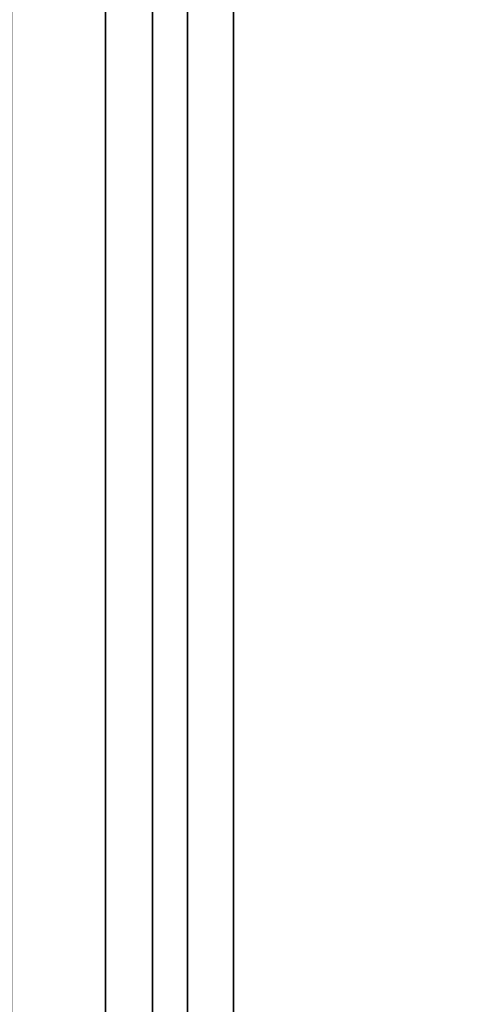
# Model space of a CAD drawing. Units: inches. Extents: x -343 to 132, y 0 to 99.
# Drawn here: x -264 to -263, y 41 to 43 of the extents above; entities that cross this region are included whole.
import ezdxf
from ezdxf.enums import TextEntityAlignment as Align

# ---------------------------------------------------------------- set-up
doc = ezdxf.new("R2010")
doc.units = ezdxf.units.IN
doc.header["$MEASUREMENT"] = 0
for name, color, linetype in [('STORAGE-CASE', 4, 'Continuous'), ('STORAGE-DRWCFG1', 7, 'Continuous'), ('STORAGE-TOP', 4, 'Continuous'), ('TILE-FABRIC', 3, 'Continuous')]:
    doc.layers.add(name, color=color, linetype=linetype)
doc.styles.get("Standard").update_dxf_attribs({"font": 'arial.ttf'})

# ---------------------------------------------------------------- blocks, each defined once
blk = doc.blocks.new('7MN210_07FNLNRNMNPNP_0T')
at = {"layer": 'TILE-FABRIC'}
for points in [[(42, -1, 86.0748), (0, -1, 86.0748), (0, -1.25, 86.0748), (42, -1.25, 86.0748)], [(0, -1, 0.5), (42, -1, 0.5), (42, -1.25, 0.5), (0, -1.25, 0.5)], [(42, -1.25, 86.0748), (0, -1.25, 86.0748), (0.125, -1.375, 85.9498), (41.875, -1.375, 85.9498)], [(0, -1.25, 0.5), (42, -1.25, 0.5), (41.875, -1.375, 0.625), (0.125, -1.375, 0.625)], [(0.125, -1.375, 0.625), (41.875, -1.375, 0.625), (41.875, -1.375, 85.9498), (0.125, -1.375, 85.9498)]]:
    blk.add_3dface(points, dxfattribs=at)
blk = doc.blocks.new('HL2ER_B2848161OL2_0T')
at = {"layer": 'STORAGE-CASE'}
for points in [[(0.8225, -0.1225, 27.25), (0.8225, -0.8825, 27.25), (46.9275, -0.8825, 27.25), (46.9275, -0.1225, 27.25)], [(0.8225, -0.1225, 27.25), (46.9275, -0.1225, 27.25), (46.9275, -0.1225, 0.185), (0.8225, -0.1225, 0.185)], [(0.8225, -0.8825, 0.185), (0.8225, -0.1225, 0.185), (46.9275, -0.1225, 0.185), (46.9275, -0.8825, 0.185)]]:
    blk.add_3dface(points, dxfattribs=at)
at = {"layer": 'STORAGE-TOP'}
for points in [[(0, 0, 28.01), (0, -16.5, 28.01), (47.75, -16.5, 28.01), (47.75, 0, 28.01)], [(47.75, -16.5, 27.25), (0, -16.5, 27.25), (0, 0, 27.25), (47.75, 0, 27.25)], [(0, 0, 28.01), (47.75, 0, 28.01), (47.75, 0, 27.25), (0, 0, 27.25)]]:
    blk.add_3dface(points, dxfattribs=at)
at = {"layer": 'STORAGE-DRWCFG1', "width": 0.7, "flags": 8}
for p in [(19.9688, -14.5), (43.7813, -14.5)]:
    blk.add_attdef('DRWCFG1', text='', height=4, dxfattribs=at).set_placement(p, align=Align.CENTER)

msp = doc.modelspace()

# ---------------------------------------------------------------- block references
for name, p, rotation in [('7MN210_07FNLNRNMNPNP_0T', (-264.9403, 2.9433), 90), ('HL2ER_B2848161OL2_0T', (-263.4731, 22.5091), 89.99999999999999)]:
    msp.add_blockref(name, p, dxfattribs=dict(rotation=rotation))

doc.saveas('drawing.dxf')
